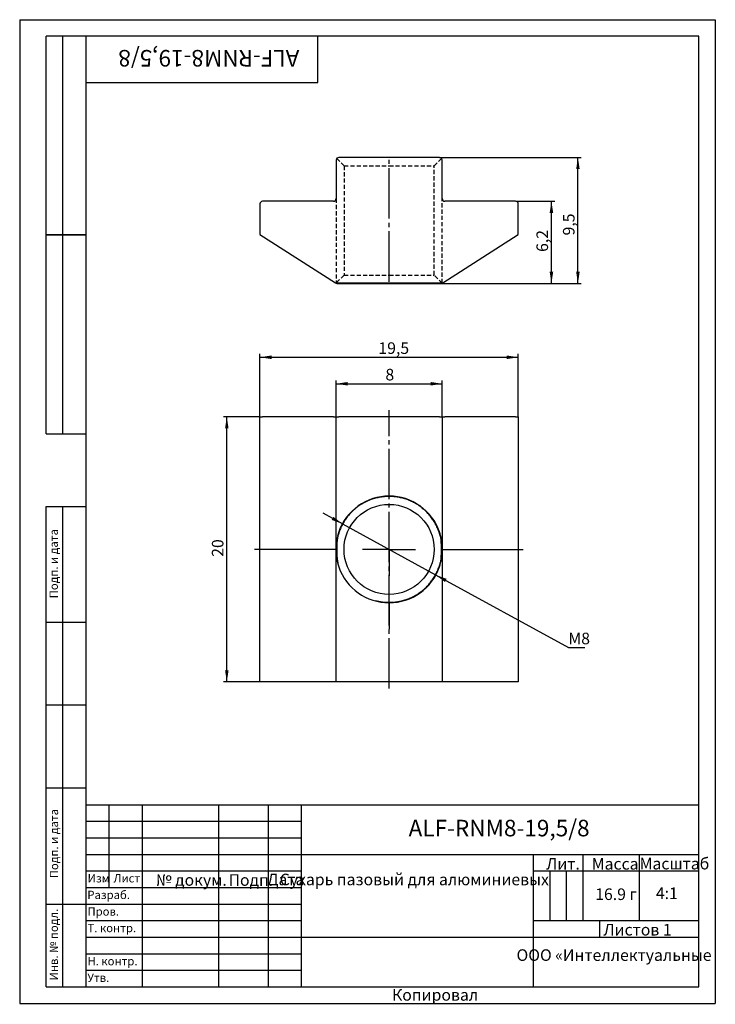
# Model space of a CAD drawing. Extents: x 0 to 210, y 0 to 297.
import ezdxf

# ---------------------------------------------------------------- set-up
doc = ezdxf.new("R2010")
doc.units = 0
for name, pattern in [('SLD-ОСЕВАЯ', [19.05, 15.24, -1.27, 1.27, -1.27]), ('SLD-СПЛОШНАЯ', [0]), ('SLD-ШТРИХОВАЯ', [1.905, 1.27, -0.635])]:
    doc.linetypes.add(name, pattern=pattern)
doc.layers.get('0').update_dxf_attribs({"linetype": 'CONTINUOUS'})
doc.layers.add('ОСЕВЫЕ', color=7, linetype='SLD-СПЛОШНАЯ')
doc.styles.add('SLDTEXTSTYLE0', font='TXT', dxfattribs={"width": 0.7, "bigfont": 'bigfont'})
doc.styles.add('SLDTEXTSTYLE1', font='TXT', dxfattribs={"width": 0.7})
doc.styles.add('SLDTEXTSTYLE2', font='TXT', dxfattribs={"width": 0.673625, "bigfont": 'bigfont'})
doc.styles.add('SLDTEXTSTYLE3', font='TXT', dxfattribs={"width": 0.673625})
doc.dimstyles.new('SLDDIMSTYLE0', dxfattribs={"dimtxt": 3.5, "dimasz": 3.5, "dimexe": 0, "dimexo": 0.0625, "dimgap": 0.875, "dimtad": 2, "dimdec": 1, "dimlfac": 0.25, "dimrnd": 1e-09, "dimzin": 12, "dimtxsty": 'SLDTEXTSTYLE1', "dimsah": 1, "dimcen": 0.09, "dimazin": 3, "dimtfac": 1, "dimtdec": 3, "dimtofl": 0, "dimtmove": 0, "dimatfit": 3, "dimtolj": 1, "dimtzin": 12})
doc.dimstyles.new('SLDDIMSTYLE1', dxfattribs={"dimtxt": 3.5, "dimasz": 3.5, "dimexe": 0, "dimexo": 0.0625, "dimgap": 0.875, "dimtad": 0, "dimtih": 1, "dimtoh": 1, "dimdec": 1, "dimlfac": 0.25, "dimrnd": 1e-09, "dimzin": 12, "dimtxsty": 'SLDTEXTSTYLE1', "dimsah": 1, "dimcen": 0, "dimazin": 3, "dimtfac": 1, "dimtdec": 3, "dimtmove": 0, "dimatfit": 3, "dimtolj": 1, "dimtzin": 12})

# ---------------------------------------------------------------- blocks, each defined once
blk = doc.blocks.new('_D')
at = {"color": 7, "linetype": 'SLD-СПЛОШНАЯ'}
for p, q in [((149.74, 242.18), (161.53, 242.18)), ((160.53, 217.38), (160.53, 242.18)), ((127.3, 217.38), (161.53, 217.38))]:
    blk.add_line(p, q, dxfattribs=at)
for points in [[(160.53, 242.18), (159.99, 238.68), (161.06, 238.68)], [(160.53, 217.38), (161.06, 220.88), (159.99, 220.88)]]:
    blk.add_solid(points, dxfattribs=at)
at = {"color": 7, "linetype": 'SLD-СПЛОШНАЯ', "insert": (156.01, 226.88), "char_height": 3.5, "attachment_point": 1, "rotation": 90, "style": 'SLDTEXTSTYLE1'}
blk.add_mtext('6,2', dxfattribs=at)
blk = doc.blocks.new('_D_1')
at = {"color": 7, "linetype": 'SLD-СПЛОШНАЯ'}
for p, q in [((126.74, 255.38), (169.53, 255.38)), ((168.53, 217.38), (168.53, 255.38)), ((127.3, 217.38), (169.53, 217.38))]:
    blk.add_line(p, q, dxfattribs=at)
for points in [[(168.53, 255.38), (167.99, 251.88), (169.06, 251.88)], [(168.53, 217.38), (169.06, 220.88), (167.99, 220.88)]]:
    blk.add_solid(points, dxfattribs=at)
at = {"color": 7, "linetype": 'SLD-СПЛОШНАЯ', "insert": (164.01, 231.86), "char_height": 3.5, "attachment_point": 1, "rotation": 90, "style": 'SLDTEXTSTYLE1'}
blk.add_mtext('9,5', dxfattribs=at)
blk = doc.blocks.new('_D_2')
at = {"color": 7, "linetype": 'SLD-СПЛОШНАЯ'}
for p, q in [((72.53, 177.09), (72.53, 196.08)), ((72.53, 195.08), (150.53, 195.08)), ((150.53, 177.09), (150.53, 196.08))]:
    blk.add_line(p, q, dxfattribs=at)
for points in [[(72.53, 195.08), (76.03, 194.54), (76.03, 195.62)], [(150.53, 195.08), (147.03, 195.62), (147.03, 194.54)]]:
    blk.add_solid(points, dxfattribs=at)
at = {"color": 7, "linetype": 'SLD-СПЛОШНАЯ', "insert": (108.29, 199.59), "char_height": 3.5, "attachment_point": 1, "style": 'SLDTEXTSTYLE1'}
blk.add_mtext('19,5', dxfattribs=at)
blk = doc.blocks.new('_D_3')
at = {"color": 7, "linetype": 'SLD-СПЛОШНАЯ'}
for p, q in [((95.53, 177.09), (95.53, 188.08)), ((127.53, 177.09), (127.53, 188.08)), ((95.53, 187.08), (127.53, 187.08))]:
    blk.add_line(p, q, dxfattribs=at)
for points in [[(95.53, 187.08), (99.03, 186.54), (99.03, 187.62)], [(127.53, 187.08), (124.03, 187.62), (124.03, 186.54)]]:
    blk.add_solid(points, dxfattribs=at)
at = {"color": 7, "linetype": 'SLD-СПЛОШНАЯ', "insert": (110.41, 191.59), "char_height": 3.5, "attachment_point": 1, "style": 'SLDTEXTSTYLE1'}
blk.add_mtext('8', dxfattribs=at)
blk = doc.blocks.new('_D_4')
at = {"color": 7, "linetype": 'SLD-СПЛОШНАЯ'}
for p, q in [((72.52, 177.08), (61.53, 177.08)), ((62.53, 97.08), (62.53, 177.08)), ((72.52, 97.08), (61.53, 97.08))]:
    blk.add_line(p, q, dxfattribs=at)
for points in [[(62.53, 177.08), (61.99, 173.58), (63.06, 173.58)], [(62.53, 97.08), (63.06, 100.58), (61.99, 100.58)]]:
    blk.add_solid(points, dxfattribs=at)
at = {"color": 7, "linetype": 'SLD-СПЛОШНАЯ', "insert": (58.01, 134.84), "char_height": 3.5, "attachment_point": 1, "rotation": 90, "style": 'SLDTEXTSTYLE1'}
blk.add_mtext('20', dxfattribs=at)
blk = doc.blocks.new('_D_5')
at = {"color": 7, "linetype": 'SLD-СПЛОШНАЯ'}
for p, q in [((97.49, 144.77), (91.59, 148)), ((97.49, 144.77), (125.56, 129.39)), ((125.56, 129.39), (165.64, 107.43)), ((165.64, 107.43), (170.62, 107.43))]:
    blk.add_line(p, q, dxfattribs=at)
for points in [[(97.49, 144.77), (94.68, 146.92), (94.17, 145.98)], [(125.56, 129.39), (128.37, 127.24), (128.88, 128.18)]]:
    blk.add_solid(points, dxfattribs=at)
at = {"color": 7, "linetype": 'SLD-СПЛОШНАЯ', "insert": (165.64, 111.94), "char_height": 3.5, "attachment_point": 1, "style": 'SLDTEXTSTYLE1'}
blk.add_mtext('M8', dxfattribs=at)
blk = doc.blocks.new('SW_CENTERMARKSYMBOL_0')
at = {"color": 0, "linetype": 'SLD-СПЛОШНАЯ'}
for p, q in [((0, 16), (0, 24.1)), ((0, 0), (0, 8)), ((-16, 0), (-40.62, 0)), ((0, 0), (-8, 0)), ((0, 0), (0, -8)), ((0, 0), (8, 0)), ((16, 0), (40.48, 0)), ((0, -16), (0, -24.1))]:
    blk.add_line(p, q, dxfattribs=at)

msp = doc.modelspace()

# ---------------------------------------------------------------- linework, layer by layer
at = {"color": 7, "linetype": 'SLD-СПЛОШНАЯ'}
for p, q in [((8, 172), (8, 292)), ((20, 292), (8, 292)), ((8, 172), (8, 292)), ((13, 172), (13, 292)), ((13, 172), (13, 292)), ((20, 292), (20, 5)), ((205, 292), (20, 292)), ((20, 292), (20, 5)), ((90, 278), (90, 292)), ((205, 5), (205, 292)), ((20, 278), (90, 278)), ((95.53, 254.58), (95.53, 242.98)), ((126.73, 255.38), (96.33, 255.38)), ((127.53, 242.98), (127.53, 254.58)), ((72.53, 241.38), (72.53, 232.18)), ((94.73, 242.18), (73.33, 242.18)), ((149.73, 242.18), (128.33, 242.18)), ((150.53, 232.18), (150.53, 241.38)), ((8, 232), (20, 232)), ((20, 232), (8, 232)), ((72.53, 232.18), (95.33, 217.51)), ((127.72, 217.51), (150.53, 232.18)), ((95.76, 217.38), (127.29, 217.38)), ((72.53, 97.08), (72.53, 177.08)), ((72.53, 177.08), (73.33, 177.08)), ((94.73, 177.08), (73.33, 177.08)), ((94.73, 177.08), (95.53, 177.08)), ((95.53, 97.08), (95.53, 177.08)), ((95.53, 177.08), (96.33, 177.08)), ((126.73, 177.08), (96.33, 177.08)), ((126.73, 177.08), (127.53, 177.08)), ((127.53, 177.08), (127.53, 97.08)), ((127.53, 177.08), (128.33, 177.08)), ((149.73, 177.08), (128.33, 177.08)), ((149.73, 177.08), (150.53, 177.08)), ((150.53, 177.08), (150.53, 97.08)), ((8, 172), (20, 172)), ((8, 5), (8, 150)), ((8, 150), (20, 150)), ((13, 5), (13, 150)), ((95.94, 133.47), (96.07, 132.94)), ((20, 115), (8, 115)), ((73.33, 97.08), (72.53, 97.08)), ((94.73, 97.08), (73.33, 97.08)), ((95.53, 97.08), (94.73, 97.08)), ((96.33, 97.08), (95.53, 97.08)), ((126.73, 97.08), (96.33, 97.08)), ((127.53, 97.08), (126.73, 97.08)), ((128.33, 97.08), (127.53, 97.08)), ((149.73, 97.08), (128.33, 97.08)), ((150.53, 97.08), (149.73, 97.08)), ((20, 90), (8, 90)), ((20, 65), (8, 65)), ((20, 60), (205, 60)), ((20, 60), (20, 5)), ((27, 35), (27, 60)), ((37, 60), (37, 5)), ((60, 60), (60, 5)), ((75, 60), (75, 5)), ((85, 60), (85, 5)), ((20, 55), (85, 55)), ((20, 50), (85, 50)), ((20, 45), (85, 45)), ((85, 45), (205, 45)), ((155, 45), (155, 5)), ((170, 45), (170, 25)), ((187, 45), (187, 25)), ((20, 40), (85, 40)), ((155, 40), (205, 40)), ((160, 40), (160, 25)), ((165, 40), (165, 25)), ((20, 35), (85, 35)), ((8, 30), (20, 30)), ((20, 30), (85, 30)), ((20, 25), (85, 25)), ((155, 25), (205, 25)), ((175, 25), (175, 20)), ((20, 20), (85, 20)), ((85, 20), (205, 20)), ((20, 15), (85, 15)), ((20, 10), (85, 10)), ((8, 5), (20, 5)), ((20, 5), (205, 5))]:
    msp.add_line(p, q, dxfattribs=at)
at = {"color": 7, "linetype": 'SLD-ШТРИХОВАЯ'}
for p, q in [((95.71, 255.09), (97.93, 252.88)), ((97.93, 252.88), (111.53, 252.88)), ((97.93, 252.88), (97.93, 219.88)), ((111.53, 252.88), (125.13, 252.88)), ((125.13, 252.88), (127.34, 255.09)), ((125.13, 219.88), (125.13, 252.88)), ((95.53, 242.98), (95.53, 217.48)), ((127.53, 217.48), (127.53, 242.98)), ((97.93, 219.88), (95.49, 217.44)), ((97.93, 219.88), (111.53, 219.88)), ((111.53, 219.88), (125.13, 219.88)), ((127.56, 217.44), (125.13, 219.88)), ((127.53, 217.48), (127.47, 217.48))]:
    msp.add_line(p, q, dxfattribs=at)
at = {"color": 7, "linetype": 'SLD-ОСЕВАЯ'}
for p, q in [((111.53, 217.88), (111.53, 254.88)), ((111.53, 95.08), (111.53, 179.08))]:
    msp.add_line(p, q, dxfattribs=at)
at = {"color": 7, "linetype": 'SLD-ШТРИХОВАЯ', "flags": 128}
for points in [[(96.33, 142.39), (96.11, 141.72), (95.76, 140.35)], [(127.29, 140.35), (126.94, 141.72), (126.73, 142.39)], [(95.76, 133.81), (96.11, 132.44), (96.33, 131.77)], [(126.73, 131.77), (126.94, 132.44), (127.29, 133.81)]]:
    msp.add_lwpolyline(points, dxfattribs=at)
at = {"color": 7, "linetype": 'SLD-СПЛОШНАЯ'}
msp.add_circle((111.53, 137.08), 13.6, dxfattribs=at)
for centre, radius, start, end in [((96.33, 254.58), 0.8, 90, 180), ((126.73, 254.58), 0.8, 0, 90), ((73.33, 241.38), 0.8, 90, 180), ((94.73, 242.98), 0.8, 270, 0), ((128.33, 242.98), 0.8, 180, 270), ((149.73, 241.38), 0.8, 0, 90), ((95.76, 218.18), 0.8, 237.2396, 270), ((127.29, 218.18), 0.8, 270, 302.7604), ((111.53, 137.08), 16.1, 19.2482, 160.7518), ((111.53, 137.08), 16.1, 199.2482, 340.7518)]:
    msp.add_arc(centre, radius, start, end, dxfattribs=at)
for points, knots in [([(127.47, 217.48), (127.29, 217.48), (127, 217.48), (126.59, 217.48), (126.07, 217.48), (125.44, 217.48), (124.71, 217.48), (123.88, 217.48), (122.96, 217.48), (121.96, 217.48), (120.87, 217.48), (119.72, 217.48), (118.51, 217.48), (117.25, 217.48), (115.94, 217.48), (114.6, 217.48), (113.24, 217.48), (111.87, 217.48), (110.49, 217.48), (109.12, 217.48), (107.77, 217.48), (106.45, 217.48), (105.16, 217.48), (103.93, 217.48), (102.74, 217.48), (101.63, 217.48), (100.58, 217.48), (99.62, 217.48), (98.75, 217.48), (97.96, 217.48), (97.29, 217.48), (96.71, 217.48), (96.25, 217.48), (95.89, 217.48), (95.66, 217.48), (95.54, 217.48), (95.53, 217.48), (95.53, 217.48), (95.53, 217.48)], [0, 0, 0, 0, 0.028169, 0.056338, 0.084507, 0.112676, 0.140844, 0.169013, 0.197182, 0.225351, 0.25352, 0.281689, 0.309858, 0.338027, 0.366196, 0.394365, 0.422534, 0.450703, 0.478872, 0.507041, 0.535209, 0.563378, 0.591547, 0.619716, 0.647885, 0.676054, 0.704223, 0.732392, 0.760561, 0.78873, 0.816899, 0.845068, 0.873237, 0.901405, 0.929574, 0.957743, 0.985912, 1, 1, 1, 1]), ([(127.11, 140.69), (126.74, 142.03), (126.26, 143.32), (125.66, 144.57), (124.96, 145.77), (124.16, 146.9), (123.26, 147.96), (122.27, 148.93), (121.21, 149.82), (120.07, 150.61), (118.87, 151.3), (117.61, 151.88), (116.3, 152.35), (114.96, 152.71), (113.6, 152.94), (112.22, 153.06), (110.83, 153.06), (109.45, 152.94), (108.09, 152.71), (106.75, 152.35), (105.44, 151.88), (104.19, 151.3), (102.98, 150.61), (101.84, 149.82), (100.78, 148.93), (99.79, 147.96), (98.89, 146.9), (98.09, 145.77), (97.39, 144.57), (96.79, 143.32), (96.31, 142.03), (95.94, 140.69), (96.05, 141.14), (95.94, 140.69)], [0, 0, 0, 0, 0.032258, 0.064516, 0.096774, 0.129032, 0.16129, 0.193548, 0.225806, 0.258064, 0.290322, 0.32258, 0.354839, 0.387097, 0.419355, 0.451613, 0.483871, 0.516129, 0.548387, 0.580645, 0.612903, 0.645161, 0.677419, 0.709677, 0.741935, 0.774193, 0.806452, 0.83871, 0.870968, 0.903226, 0.935484, 0.967742, 1, 1, 1, 1]), ([(95.53, 137.08), (95.53, 137.13), (95.62, 138.82), (95.9, 140.53), (95.94, 140.69), (95.93, 140.64), (95.94, 140.69)], [0, 0, 0, 0, 0.013645, 0.4816998, 0.9555002, 1, 1, 1, 1]), ([(96.33, 142.39), (96.18, 141.96), (96.08, 141.52), (95.92, 140.64), (95.87, 140.19), (95.74, 138.86), (95.71, 137.97), (95.71, 136.19), (95.74, 135.3), (95.87, 133.96), (95.92, 133.52), (96.08, 132.64), (96.18, 132.2), (96.33, 131.77)], [0, 0, 0, 0, 0.125, 0.125, 0.25, 0.25, 0.5, 0.5, 0.75, 0.75, 0.875, 0.875, 1, 1, 1, 1]), ([(126.73, 131.77), (126.87, 132.2), (126.97, 132.64), (127.13, 133.52), (127.18, 133.96), (127.31, 135.3), (127.34, 136.19), (127.34, 137.97), (127.31, 138.86), (127.18, 140.2), (127.13, 140.64), (126.97, 141.52), (126.88, 141.96), (126.73, 142.39)], [0, 0, 0, 0, 0.125, 0.125, 0.25, 0.25, 0.5, 0.5, 0.75, 0.75, 0.875, 0.875, 1, 1, 1, 1]), ([(127.11, 140.69), (127.15, 140.53), (127.43, 138.84), (127.53, 137.13), (127.53, 137.08), (127.53, 137.1), (127.53, 137.08)], [0, 0, 0, 0, 0.044502, 0.512218, 0.986355, 1, 1, 1, 1]), ([(95.94, 133.47), (95.9, 133.63), (95.62, 135.31), (95.53, 137.03), (95.53, 137.08), (95.53, 137.06), (95.53, 137.08)], [0, 0, 0, 0, 0.0444969, 0.5122154, 0.986355, 1, 1, 1, 1]), ([(127.53, 137.08), (127.53, 137.03), (127.43, 135.34), (127.15, 133.63), (127.11, 133.47), (127.12, 133.52), (127.11, 133.47)], [0, 0, 0, 0, 0.013645, 0.4817, 0.9555, 1, 1, 1, 1]), ([(107.38, 121.62), (108.09, 121.45), (109.45, 121.21), (110.83, 121.09), (112.22, 121.09), (113.6, 121.21), (114.96, 121.45), (116.3, 121.81), (117.61, 122.28), (118.87, 122.86), (120.07, 123.55), (121.21, 124.34), (122.27, 125.23), (123.26, 126.2), (124.16, 127.26), (124.96, 128.39), (125.66, 129.58), (126.26, 130.83), (126.74, 132.13), (127.11, 133.47), (127, 133.02), (127.11, 133.47)], [0, 0, 0, 0, 0.028143, 0.082135, 0.136127, 0.190119, 0.244111, 0.298103, 0.352095, 0.406087, 0.460079, 0.514071, 0.568063, 0.622056, 0.676048, 0.73004, 0.784032, 0.838024, 0.892016, 0.946008, 1, 1, 1, 1])]:
    msp.add_open_spline(points, degree=3, knots=knots, dxfattribs=at)
at = {"color": 7, "linetype": 'SLD-ШТРИХОВАЯ'}
for points, knots in [([(95.53, 138.38), (95.54, 138.62), (95.57, 139.28), (95.69, 139.94), (95.76, 140.35)], [0, 0, 0, 0, 0.369015, 1, 1, 1, 1]), ([(127.29, 140.35), (127.38, 139.82), (127.52, 139.01), (127.53, 138.19), (127.53, 137.91)], [0, 0, 0, 0, 0.654504, 1, 1, 1, 1]), ([(95.76, 133.81), (95.67, 134.34), (95.53, 135.15), (95.53, 135.96), (95.53, 136.25)], [0, 0, 0, 0, 0.654504, 1, 1, 1, 1]), ([(127.53, 135.78), (127.51, 135.53), (127.48, 134.87), (127.36, 134.22), (127.29, 133.81)], [0, 0, 0, 0, 0.369015, 1, 1, 1, 1])]:
    msp.add_open_spline(points, degree=3, knots=knots, dxfattribs=at)
at = {"layer": 'ОСЕВЫЕ'}
for p, q in [((0, 297), (210, 297)), ((0, 297), (0, 0)), ((210, 297), (210, 0)), ((0, 0), (210, 0))]:
    msp.add_line(p, q, dxfattribs=at)

# ---------------------------------------------------------------- block references
at = {"color": 7, "linetype": 'CONTINUOUS'}
msp.add_blockref('SW_CENTERMARKSYMBOL_0', (111.53, 137.08), dxfattribs=at)

# ---------------------------------------------------------------- texts
at = {"color": 7, "linetype": 'CONTINUOUS', "attachment_point": 1}
for s, insert, char_height, rotation, style in [('ALF-RNM8-19,5/8', (84.42, 282.85), 5, 180, 'SLDTEXTSTYLE1'), ('Подп. и дата', (9.02, 122.3), 2.5, 90, 'SLDTEXTSTYLE0'), ('Подп. и дата', (9.11, 37.79), 2.5, 90, 'SLDTEXTSTYLE0'), ('Инв. № подл.', (9.03, 6.96), 2.5, 90, 'SLDTEXTSTYLE0')]:
    msp.add_mtext(s, dxfattribs=dict(at, insert=insert, char_height=char_height, rotation=rotation, style=style))
at = {"color": 7, "linetype": 'CONTINUOUS'}
for s, insert, char_height, attachment_point, style in [('ALF-RNM8-19,5/8', (144.73, 55.44), 5, 2, 'SLDTEXTSTYLE1'), ('Лит.', (158.95, 43.9), 3.5, 1, 'SLDTEXTSTYLE0'), ('Масса', (172.7, 43.9), 3.5, 1, 'SLDTEXTSTYLE0'), ('Масштаб', (187.15, 43.96), 3.5, 1, 'SLDTEXTSTYLE0'), ('Изм', (20.52, 39.03), 2.5, 1, 'SLDTEXTSTYLE2'), ('Лист', (28.33, 39.03), 2.5, 1, 'SLDTEXTSTYLE0'), ('№ докум.', (41.11, 39.02), 3.5, 1, 'SLDTEXTSTYLE0'), ('Подп.', (63.06, 39), 3.5, 1, 'SLDTEXTSTYLE0'), ('Дата', (74.72, 39.17), 3.5, 1, 'SLDTEXTSTYLE0'), ('Сухарь пазовый для алюминиевых', (119.13, 39.17), 3.5, 2, 'SLDTEXTSTYLE0'), ('.', (25.18, 38.19), 1.59, 1, 'SLDTEXTSTYLE3'), ('Разраб.', (20.42, 34.02), 2.5, 1, 'SLDTEXTSTYLE0'), ('16.9 г', (173.74, 34.72), 3.5, 1, 'SLDTEXTSTYLE0'), ('4:1', (195.38, 35.01), 3.5, 2, 'SLDTEXTSTYLE1'), ('Пров.', (20.47, 29), 2.5, 1, 'SLDTEXTSTYLE0'), ('Т. контр.', (20.47, 24.01), 2.5, 1, 'SLDTEXTSTYLE0'), ('Листов 1', (176.24, 24), 3.5, 1, 'SLDTEXTSTYLE0'), ('ООО «Интеллектуальные', (179.43, 16.34), 3.5, 2, 'SLDTEXTSTYLE0'), ('Н. контр.', (20.46, 14.01), 2.5, 1, 'SLDTEXTSTYLE0'), ('Утв.', (20.45, 9), 2.5, 1, 'SLDTEXTSTYLE0'), ('Копировал', (112.4, 4.33), 3.5, 1, 'SLDTEXTSTYLE0')]:
    msp.add_mtext(s, dxfattribs=dict(at, insert=insert, char_height=char_height, attachment_point=attachment_point, style=style))

# ---------------------------------------------------------------- dimensions: what is measured, and where the dimension line sits
at = {"color": 7, "linetype": 'SLD-СПЛОШНАЯ'}
for base, p1, p2, picture, middle in [((168.53, 255.38), (127.29, 217.38), (126.73, 255.38), '_D_1', (168.53, 234.35)), ((160.53, 242.18), (127.29, 217.38), (149.73, 242.18), '_D', (160.53, 229.5)), ((62.53, 177.08), (72.53, 97.08), (72.53, 177.08), '_D_4', (62.53, 137.08))]:
    dim = msp.add_linear_dim(base=base, p1=p1, p2=p2, angle=90, dimstyle='SLDDIMSTYLE0', dxfattribs=at)
    dim.commit()
    dim.dimension.update_dxf_attribs({"geometry": picture, "text_midpoint": middle, "dimtype": 160})
for base, p1, p2, picture, middle in [((150.53, 195.08), (72.53, 177.08), (150.53, 177.08), '_D_2', (111.53, 195.08)), ((127.53, 187.08), (95.53, 177.08), (127.53, 177.08), '_D_3', (111.53, 187.08))]:
    dim = msp.add_linear_dim(base=base, p1=p1, p2=p2, dimstyle='SLDDIMSTYLE0', dxfattribs=at)
    dim.commit()
    dim.dimension.update_dxf_attribs({"geometry": picture, "text_midpoint": middle, "dimtype": 160})
dim = msp.add_diameter_dim_2p(p1=(125.56, 129.39), p2=(97.49, 144.77), text='M8', dimstyle='SLDDIMSTYLE1', override={"dimpost": '<>'}, dxfattribs=at)
dim.commit()
dim.dimension.update_dxf_attribs({"geometry": '_D_5', "text_midpoint": (168.13, 110.1), "dimtype": 163})

doc.saveas('drawing.dxf')
